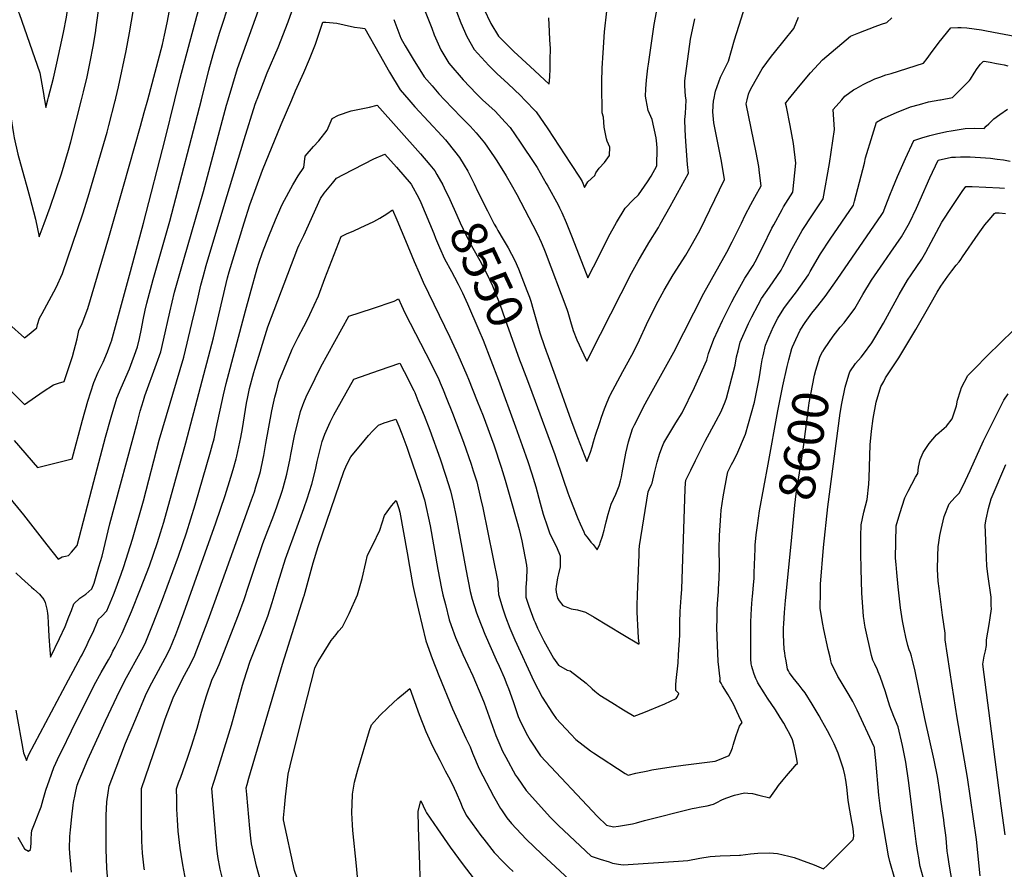
# Model space of a CAD drawing. Units: inches. Extents: x 2593789 to 2599324, y 1518061 to 1523533.
# Drawn here: x 2594773 to 2595560, y 1519385 to 1520064 of the extents above; entities that cross this region are included whole.
import ezdxf
from ezdxf.enums import TextEntityAlignment as Align

# ---------------------------------------------------------------- set-up
doc = ezdxf.new("R2010")
doc.units = ezdxf.units.IN
doc.header["$MEASUREMENT"] = 0
doc.layers.add('tile_2643_19_contour_10ft', color=169, linetype='Continuous')
doc.styles.add('Arial', font='arial.ttf')

msp = doc.modelspace()

# ---------------------------------------------------------------- linework, layer by layer
at = {"layer": 'tile_2643_19_contour_10ft'}
for p, q in [((2594849.33, 1520000, 8480), (2594849.61, 1520001.18, 8480)), ((2595194.22, 1519797.65, 8540), (2595200.82, 1519779.31, 8540))]:
    msp.add_line(p, q, dxfattribs=at)
for points, elevation in [([(2594795.41, 1520000), (2594795.96, 1520002.11), (2594799.9, 1520017.27), (2594802.6, 1520029.32), (2594805.22, 1520041.55), (2594807.75, 1520053.82), (2594810.21, 1520066.13), (2594812.01, 1520079.69), (2594812.41, 1520083.02), (2594813.59, 1520095.62), (2594813.88, 1520099.76), (2594815.53, 1520130.99), (2594815.04, 1520137.93), (2594813.53, 1520151.96), (2594812.81, 1520157.13), (2594813.43, 1520161.91), (2594822.42, 1520195.69), (2594824.55, 1520202.79), (2594826.35, 1520208.09), (2594833.95, 1520224.46), (2594847.86, 1520250.84), (2594854.03, 1520263.48)], 8460), ([(2594918.15, 1520000), (2594924.07, 1520023.6), (2594927.62, 1520036.09), (2594932.57, 1520053.29), (2594934.67, 1520059.63), (2594939.27, 1520073.39), (2594941.16, 1520078.92), (2594958.63, 1520128.71), (2594981.91, 1520200.27), (2594987.8, 1520219.17)], 8510), ([(2594939.45, 1520000), (2594946.85, 1520024.89), (2594981.6, 1520121.38), (2595000, 1520178.1)], 8520), ([(2594822.36, 1520000), (2594823.98, 1520006.35), (2594826.71, 1520018.34), (2594829.22, 1520030.42), (2594831.53, 1520042.59), (2594833.67, 1520055.13), (2594833.8, 1520055.99), (2594835.94, 1520071.35), (2594837.74, 1520088.77), (2594839.01, 1520106.11), (2594839.66, 1520119.24), (2594839.84, 1520123.17), (2594839.5, 1520126.65), (2594840.32, 1520132.12), (2594842.02, 1520143.03), (2594843.8, 1520153.95), (2594845.36, 1520162.61)], 8470), ([(2594744.53, 1520131.24), (2594752.46, 1520109.03), (2594758.49, 1520095.36), (2594762.5, 1520087.61), (2594765.16, 1520082.61), (2594768.45, 1520076.85), (2594772.46, 1520069.04), (2594788.85, 1520021.58), (2594792.04, 1520003.29), (2594792.39, 1520000.88), (2594792.57, 1520000)], 8460), ([(2594896.93, 1520000), (2594901.08, 1520017.37), (2594914.48, 1520066.73), (2594917.77, 1520078.34), (2594921.4, 1520089.05), (2594927.03, 1520106.93), (2594927.89, 1520110.41)], 8500), ([(2594962.42, 1520000), (2594962.56, 1520000.37), (2594970.79, 1520021.42), (2594979.46, 1520041.71), (2594987.5, 1520062.33), (2594990.39, 1520070.41), (2594999.26, 1520095.85), (2595000, 1520098.41)], 8530), ([(2595132.67, 1520096.45), (2595149.45, 1520060.96), (2595155.47, 1520050.72), (2595167.94, 1520038.52), (2595180.77, 1520026.5), (2595196.17, 1520012.43), (2595196.48, 1520018.37), (2595196.77, 1520024.6), (2595196.96, 1520031.84), (2595197.04, 1520040.91), (2595196.73, 1520047.89), (2595196.3, 1520054.65), (2595195.83, 1520065.5)], 8500), ([(2595238.31, 1520000), (2595238.28, 1520001.48), (2595238.24, 1520014.28), (2595238.44, 1520025.29), (2595239.15, 1520037.48), (2595240.41, 1520054.27), (2595244.06, 1520087.48)], 8510), ([(2595327.69, 1520000), (2595329.07, 1520006.97), (2595333.05, 1520017.95), (2595337, 1520026.13), (2595339.46, 1520030.9), (2595344.35, 1520047.87), (2595358.45, 1520092.52)], 8540), ([(2594875.2, 1520000), (2594887.05, 1520044.2), (2594888.68, 1520051.6), (2594890.73, 1520061.47), (2594894.32, 1520080.07)], 8490), ([(2594849.61, 1520001.18), (2594851.77, 1520010.33), (2594857.93, 1520039.03), (2594860.73, 1520053.39), (2594862.34, 1520062.8), (2594863.78, 1520072.23)], 8480), ([(2595096.54, 1520071.88), (2595102.21, 1520057.22), (2595104.11, 1520051.8), (2595108.46, 1520042.21), (2595109.5, 1520039.95), (2595115.96, 1520029.17), (2595127.31, 1520015.89), (2595138.02, 1520004.78), (2595139.69, 1520003.1), (2595141.82, 1520001.02), (2595142.91, 1520000)], 8520), ([(2595273.59, 1520000), (2595273.01, 1520002.87), (2595273.39, 1520008.74), (2595273.95, 1520015.59), (2595275.02, 1520025.26), (2595275.46, 1520028.53), (2595280.02, 1520060.24), (2595283.48, 1520078.66)], 8520), ([(2595071.8, 1520064.01), (2595077.59, 1520049.28), (2595078.92, 1520046.87), (2595081.06, 1520043.14), (2595087.26, 1520032.46), (2595096.18, 1520018.37), (2595102.44, 1520011.06), (2595107.81, 1520004.79), (2595112.41, 1520000)], 8530), ([(2595121.93, 1520070.55), (2595125.59, 1520061.46), (2595130.22, 1520050.46), (2595136, 1520040.1), (2595147.75, 1520027.5), (2595154.33, 1520021.08), (2595160.26, 1520015.31), (2595162.93, 1520012.9), (2595173.35, 1520003.05), (2595176.34, 1520000)], 8510), ([(2595305.49, 1520000), (2595304.98, 1520002.79), (2595304.59, 1520011.12), (2595304.55, 1520014.99), (2595309.09, 1520048.37), (2595312.55, 1520064.6)], 8530), ([(2595354.25, 1520000), (2595355.41, 1520004.37), (2595356.12, 1520006.47), (2595358.34, 1520010.5), (2595366.39, 1520024.79), (2595373.91, 1520034.76), (2595376.18, 1520037.65), (2595391.62, 1520056.85), (2595395.48, 1520065.96)], 8550), ([(2595387.19, 1520000), (2595396.75, 1520011.67), (2595405.06, 1520021.44), (2595414.47, 1520031.97), (2595437.05, 1520050.79), (2595443.58, 1520053.48), (2595456.67, 1520058.57), (2595461.68, 1520060.43), (2595466.02, 1520061.65), (2595469.94, 1520065.47)], 8560), ([(2595000, 1520021.7), (2595004.48, 1520032.46), (2595009.26, 1520044.4), (2595015.26, 1520062.05), (2595017.58, 1520061.93), (2595026.28, 1520061.21), (2595032.09, 1520059.84), (2595040.49, 1520057.95), (2595045.05, 1520057.6), (2595048.76, 1520056.88), (2595060.09, 1520036.6), (2595068.4, 1520022.17), (2595076.93, 1520007.86), (2595083.83, 1520000)], 8540), ([(2595430.06, 1520000), (2595432.54, 1520002.74), (2595439.38, 1520007.88), (2595441.51, 1520009.09), (2595447.05, 1520012.19), (2595456.33, 1520016.6), (2595460.43, 1520018.17), (2595465.23, 1520019.81), (2595469.58, 1520020.92), (2595495.26, 1520029.17), (2595498.18, 1520032.86), (2595499.6, 1520034.81), (2595500.98, 1520036.7), (2595502.3, 1520038.57), (2595504.89, 1520042.09), (2595507.87, 1520045.9), (2595517.18, 1520057.36), (2595522.64, 1520057.85), (2595525.32, 1520057.78), (2595530.02, 1520057.38), (2595541.65, 1520055.76), (2595545.59, 1520055.02), (2595569.6, 1520050.51)], 8570), ([(2595508.84, 1520000), (2595518.38, 1520001.9), (2595527.83, 1520011.13), (2595530.56, 1520013.82), (2595531.94, 1520015.26), (2595532.77, 1520016.35), (2595535.92, 1520021.31), (2595538.3, 1520025.11), (2595540.75, 1520028.56), (2595543.03, 1520030.59), (2595543.8, 1520030.71), (2595548.52, 1520030.09), (2595553.77, 1520029.09), (2595556.76, 1520028.49), (2595559.78, 1520027.84), (2595562.8, 1520027.18)], 8580), ([(2594990.35, 1520000), (2594993.31, 1520007.02), (2595000, 1520021.7)], 8540), ([(2594764.22, 1519820.88), (2594776.58, 1519809.73), (2594779.13, 1519811.51), (2594786.55, 1519817.58), (2594786.99, 1519820.42), (2594788.62, 1519825.51), (2594790.8, 1519829.09), (2594798.3, 1519843.11), (2594802, 1519850.03), (2594807.15, 1519861.14), (2594823.34, 1519908.87), (2594827.59, 1519922.42), (2594842.77, 1519974.06), (2594844.18, 1519979.34), (2594849.14, 1519999.21), (2594849.33, 1520000)], 8480), ([(2594764.66, 1520000), (2594765.81, 1519986.42), (2594767.8, 1519972.85), (2594768.5, 1519969.6), (2594771.48, 1519956.6), (2594776.23, 1519939.2), (2594778.64, 1519930.68), (2594780.93, 1519921.81), (2594785.4, 1519904.46), (2594788.5, 1519890.4), (2594792.38, 1519901.11), (2594797.09, 1519914.27), (2594801.73, 1519927.49), (2594806.2, 1519940.86), (2594811.78, 1519959.57), (2594813.72, 1519966.46), (2594822.36, 1520000)], 8470), ([(2594792.57, 1520000), (2594793.8, 1519993.85), (2594795.41, 1520000)], 8460), ([(2594847.39, 1519559.14), (2594849.11, 1519562.47), (2594854.73, 1519573.65), (2594862.09, 1519591.04), (2594869.47, 1519609.09), (2594876.49, 1519627.38), (2594882.98, 1519646.01), (2594885.52, 1519653.95), (2594888.18, 1519662.46), (2594905.67, 1519725.77), (2594927.84, 1519809.82), (2594933.87, 1519836.15), (2594939.06, 1519857.56), (2594940.42, 1519862.48), (2594952.25, 1519901.67), (2594956.85, 1519915.96), (2594967, 1519943.67), (2594981.96, 1519980.14), (2594990.35, 1520000)], 8540), ([(2594853.96, 1519620.9), (2594856.12, 1519626.82), (2594863.09, 1519648.67), (2594871.76, 1519679.41), (2594884.42, 1519727.88), (2594903.96, 1519794.33), (2594910.41, 1519821.03), (2594913.34, 1519833.15), (2594914.9, 1519839.89), (2594917.71, 1519851.8), (2594919.54, 1519858.53), (2594922.03, 1519867.43), (2594935.91, 1519914.69), (2594952.28, 1519968.13), (2594961.11, 1519996.54), (2594962.42, 1520000)], 8530), ([(2594855.87, 1519931), (2594869.46, 1519978.8), (2594872.45, 1519989.72), (2594875.2, 1520000)], 8490), ([(2594861.3, 1519862.77), (2594871.75, 1519901.44), (2594889.24, 1519968.54), (2594896.93, 1520000)], 8500), ([(2594864.72, 1519795.86), (2594864.75, 1519795.93), (2594866.96, 1519802.56), (2594868.57, 1519809.21), (2594870.2, 1519816.91), (2594871.52, 1519824.05), (2594873.24, 1519831.77), (2594874.54, 1519837.33), (2594879.57, 1519856.36), (2594892.85, 1519902.88), (2594918.15, 1520000)], 8510), ([(2594866.9, 1519742.61), (2594869.19, 1519751.06), (2594871.75, 1519759.63), (2594872.95, 1519763.25), (2594882.33, 1519788.91), (2594885.58, 1519798.42), (2594887.73, 1519807.92), (2594892.74, 1519830.27), (2594896.65, 1519846.13), (2594903.93, 1519872.25), (2594919.67, 1519926.74), (2594938.14, 1519995.62), (2594939.45, 1520000)], 8520), ([(2595000, 1519945.76), (2595000.94, 1519954.8), (2595007.65, 1519962.68), (2595012.05, 1519967.21), (2595018.57, 1519975.73), (2595022.58, 1519984.99), (2595027.74, 1519987.8), (2595037.8, 1519991.23), (2595040.36, 1519991.61), (2595052.52, 1519993.96), (2595058.51, 1519995.78), (2595093.32, 1519956.84), (2595100.81, 1519947.92), (2595104.81, 1519943.12), (2595106.41, 1519940.32), (2595111.07, 1519931.91), (2595112.19, 1519929.56)], 8550), ([(2595083.83, 1520000), (2595088.75, 1519994.39), (2595110.5, 1519970.89), (2595113.21, 1519967.87), (2595115.31, 1519965.26), (2595124.36, 1519953.96), (2595128.24, 1519947.59), (2595130.99, 1519942.95), (2595132.86, 1519939.24)], 8540), ([(2595112.41, 1520000), (2595125.73, 1519986.13), (2595132.99, 1519978.91), (2595137.79, 1519973.49), (2595144.49, 1519965.59), (2595152.16, 1519954.44), (2595154.28, 1519951.2), (2595161.72, 1519939.17), (2595165.64, 1519932.37), (2595170.23, 1519924.17), (2595183.08, 1519899.66), (2595186.64, 1519892.69), (2595189.71, 1519886.04), (2595191.83, 1519881.17), (2595192.92, 1519878.36), (2595210.1, 1519832.69), (2595210.88, 1519830.19), (2595213.23, 1519822.7), (2595215.13, 1519815.57), (2595218.17, 1519808.23), (2595220.12, 1519804.02)], 8530), ([(2595142.91, 1520000), (2595152.78, 1519990.75), (2595160.97, 1519982.13), (2595164.95, 1519977.83), (2595172.8, 1519966.21), (2595174.58, 1519963.58), (2595183.36, 1519950.52), (2595186.41, 1519945.87), (2595193.75, 1519933.19), (2595195.08, 1519930.82), (2595203.17, 1519915.92), (2595204.42, 1519913.55), (2595206.12, 1519909.75), (2595209.54, 1519901.94), (2595214.38, 1519890.01), (2595226.93, 1519857.62), (2595231.54, 1519866.52), (2595237.85, 1519878.91), (2595243.53, 1519890.35), (2595249.97, 1519901.98), (2595256.84, 1519913.3), (2595263.09, 1519919.96), (2595267.56, 1519924.06), (2595270, 1519927.39), (2595274.79, 1519934.35), (2595277.64, 1519938.85), (2595282.26, 1519947.12), (2595282.51, 1519961.38), (2595282.13, 1519964.65), (2595281.52, 1519969.66), (2595278.28, 1519984.25), (2595275.32, 1519991.39), (2595273.59, 1520000)], 8520), ([(2595176.34, 1520000), (2595185.81, 1519990.31), (2595194.98, 1519976.63), (2595204.07, 1519962.91), (2595213.11, 1519949.15), (2595220.88, 1519937.24), (2595222.35, 1519934.59), (2595224.26, 1519929.93), (2595226.99, 1519934.33), (2595232.45, 1519939.35), (2595233.49, 1519941.47), (2595235.92, 1519945.44), (2595240.42, 1519949.89), (2595244.24, 1519955.38), (2595244.44, 1519962.15), (2595242.48, 1519966.82), (2595241.8, 1519968.74), (2595240.09, 1519978.05), (2595239.55, 1519986.11), (2595238.54, 1519989.62), (2595238.31, 1520000)], 8510), ([(2595237.13, 1519812.57), (2595261.93, 1519861.45), (2595267.21, 1519871.07), (2595268.97, 1519874.24), (2595275.75, 1519885.52), (2595283.43, 1519898), (2595284.87, 1519900.47), (2595292.83, 1519914.6), (2595307.38, 1519941.22), (2595306.64, 1519948.27), (2595305.3, 1519966.63), (2595304.76, 1519975.91), (2595304.55, 1519984.26), (2595305.05, 1519989.06), (2595305.57, 1519999.56), (2595305.49, 1520000)], 8530), ([(2595244.75, 1519763.8), (2595254.93, 1519782.87), (2595262.23, 1519795.73), (2595264.76, 1519800.83), (2595268.33, 1519808.07), (2595273.98, 1519820.28), (2595280.06, 1519832.79), (2595283.33, 1519838.97), (2595288.03, 1519847.82), (2595295.32, 1519860.09), (2595305.19, 1519875.65), (2595310.71, 1519885.03), (2595316.69, 1519895.98), (2595336.29, 1519936.14), (2595333.71, 1519951.03), (2595327.58, 1519981.62), (2595326.91, 1519990.37), (2595327.55, 1519999.29), (2595327.69, 1520000)], 8540), ([(2595254.41, 1519701.93), (2595257.37, 1519717.42), (2595259.51, 1519726.68), (2595260.45, 1519730.17), (2595261.52, 1519733.61), (2595262.79, 1519736.97), (2595264.25, 1519740.25), (2595272.86, 1519756.82), (2595274.49, 1519759.85), (2595295.68, 1519798.2), (2595319.84, 1519845.28), (2595338.03, 1519878.11), (2595342.46, 1519886.43), (2595349.8, 1519901.4), (2595352.85, 1519907.8), (2595357.25, 1519916.35), (2595360.43, 1519922.25), (2595365.58, 1519931.15), (2595364.24, 1519941.63), (2595363.58, 1519946.55), (2595361.54, 1519957.73), (2595353.42, 1519996.86), (2595354.25, 1520000)], 8550), ([(2595268.07, 1519639.22), (2595268.1, 1519639.92), (2595268.35, 1519643.32), (2595275.19, 1519686.53), (2595275.91, 1519688.46), (2595277.8, 1519692.43), (2595278.41, 1519693.5), (2595280.33, 1519701.91), (2595282.41, 1519710.23), (2595284.22, 1519716.75), (2595286.07, 1519721.73), (2595287.84, 1519725.87), (2595290.18, 1519729.8), (2595297.38, 1519741.83), (2595302.33, 1519749.88), (2595312.18, 1519770.07), (2595321.99, 1519791.74), (2595323.48, 1519797.1), (2595327.57, 1519808.64), (2595334.61, 1519823.65), (2595342.2, 1519838.59), (2595344.51, 1519842.98), (2595352.42, 1519857.28), (2595359.13, 1519867.43), (2595360.67, 1519870.34), (2595366.75, 1519882.36), (2595374.16, 1519897.32), (2595375.55, 1519900.05), (2595382.28, 1519912.16), (2595383.48, 1519914.28), (2595390.75, 1519926), (2595393.15, 1519949.39), (2595391.28, 1519964.91), (2595388.62, 1519979.54), (2595385.78, 1519994.42), (2595385.02, 1519997.19), (2595386.78, 1519999.5), (2595387.19, 1520000)], 8560), ([(2595301.57, 1519602.27), (2595302, 1519608.72), (2595304.7, 1519688.88), (2595304.99, 1519693.44), (2595305.38, 1519696.05), (2595309.2, 1519703.87), (2595313.09, 1519711.69), (2595320.89, 1519727.24), (2595329.61, 1519743.31), (2595333.47, 1519750.95), (2595336.63, 1519758.55), (2595337.87, 1519761.54), (2595344.65, 1519787.83), (2595345.82, 1519794.45), (2595347.06, 1519799.21), (2595348.86, 1519806.12), (2595355.38, 1519821.18), (2595358.12, 1519826.61), (2595363.09, 1519836.11), (2595365.85, 1519841.12), (2595372.21, 1519850.11), (2595381.5, 1519863.71), (2595382.87, 1519866.41), (2595390.37, 1519881.19), (2595398.31, 1519895.42), (2595406.66, 1519908.1), (2595415, 1519920.82), (2595420.14, 1519948.97), (2595424.11, 1519976.09), (2595423.1, 1519992.31), (2595430.06, 1520000)], 8570), ([(2595330.49, 1519570.35), (2595330.2, 1519578.76), (2595330.25, 1519584.29), (2595330.45, 1519592.73), (2595330.87, 1519600.92), (2595331.38, 1519606.78), (2595331.55, 1519609.11), (2595332.07, 1519617.3), (2595332.23, 1519627.01), (2595332.09, 1519641.09), (2595332.35, 1519651.68), (2595333.29, 1519667.58), (2595333.63, 1519671.94), (2595335.16, 1519682.63), (2595335.62, 1519685.52), (2595338.1, 1519698.73), (2595338.82, 1519702.56), (2595341.8, 1519708.34), (2595342.89, 1519710.43), (2595346.03, 1519716.47), (2595353.01, 1519732.74), (2595360.14, 1519758.36), (2595363.72, 1519775.69), (2595364.45, 1519780.21), (2595365.57, 1519787.19), (2595366.32, 1519792.02), (2595367.02, 1519795.25), (2595369.07, 1519803.71), (2595371.79, 1519810.17), (2595375.46, 1519818.8), (2595378.92, 1519825.4), (2595383.76, 1519833.04), (2595387.31, 1519838.1), (2595393.82, 1519846.51), (2595403.41, 1519860.06), (2595404.82, 1519862.81), (2595412.87, 1519876.89), (2595420.76, 1519888.59), (2595430.09, 1519902.09), (2595439.24, 1519915.63), (2595440.2, 1519918.88), (2595448.12, 1519949.4), (2595449.03, 1519953.48), (2595454.42, 1519971.76), (2595457.84, 1519982.21), (2595462.33, 1519984.71), (2595473.67, 1519989.86), (2595484.98, 1519994.23), (2595492.12, 1519996.28), (2595499.25, 1519998.22), (2595508.27, 1519999.89), (2595508.84, 1520000)], 8580), ([(2595390.69, 1519802.51), (2595393.13, 1519808.31), (2595396.78, 1519815.73), (2595400.76, 1519821.93), (2595406.01, 1519829.34), (2595409.69, 1519833.98), (2595416.61, 1519842.72), (2595426.41, 1519856.24), (2595461.94, 1519908.16), (2595462.93, 1519909.87), (2595465.25, 1519915.35), (2595468.3, 1519923.67), (2595470.68, 1519929.6), (2595474.4, 1519938.53), (2595480.89, 1519953.08), (2595487.49, 1519967.53), (2595493.87, 1519969.58), (2595500.33, 1519971.37), (2595505.76, 1519972.79), (2595513.96, 1519974.55), (2595517.29, 1519975.24), (2595528.47, 1519976.95), (2595535.77, 1519977.23), (2595543.85, 1519977.11), (2595545.49, 1519978.88), (2595547.44, 1519980.82), (2595551.63, 1519984.63), (2595556.41, 1519988.23), (2595562.48, 1519992.53)], 8590), ([(2595000, 1519891.62), (2595013.23, 1519921.15), (2595016.34, 1519925.42), (2595022.95, 1519933.44), (2595026.16, 1519937.26), (2595031.61, 1519940.25), (2595055.86, 1519952.77), (2595064.84, 1519956.53), (2595074.04, 1519946.16), (2595085.81, 1519932.59), (2595091.9, 1519921.28), (2595093.52, 1519917.89), (2595103.79, 1519893.05), (2595105.34, 1519889.29), (2595108.53, 1519881.98), (2595112.54, 1519872.85), (2595117.94, 1519862.82), (2595120.53, 1519858.12), (2595123.29, 1519852.73), (2595126.74, 1519845.63), (2595130.79, 1519836.77), (2595139.97, 1519815.74), (2595143.35, 1519807.75), (2595155.57, 1519775.74), (2595169.08, 1519738.69)], 8560), ([(2595414.67, 1519798.71), (2595414.76, 1519798.89), (2595416.16, 1519801.03), (2595423.05, 1519810.95), (2595428.72, 1519818.11), (2595431.93, 1519821.81), (2595440.51, 1519833.26), (2595446.85, 1519844.33), (2595453.68, 1519855.74), (2595463.23, 1519869.66), (2595469.17, 1519878.06), (2595477.84, 1519890.56), (2595481.03, 1519896), (2595484.18, 1519901.56), (2595489.73, 1519913.43), (2595492.72, 1519919.88), (2595500.4, 1519937.56), (2595506.91, 1519951.75), (2595517.65, 1519954.06), (2595520.98, 1519954.23), (2595525, 1519954.42), (2595528.7, 1519954.45), (2595532.67, 1519954.29), (2595536.51, 1519954.05), (2595540.77, 1519953.77), (2595548.85, 1519953.18), (2595554.1, 1519952.56), (2595559.32, 1519951.85), (2595564.5, 1519951)], 8600), ([(2594841.47, 1519503.46), (2594852.79, 1519527.88), (2594858.26, 1519538.09), (2594869.22, 1519557.88), (2594871.75, 1519562.77), (2594873.73, 1519566.79), (2594876.47, 1519573.42), (2594879.62, 1519581.27), (2594886.25, 1519598.3), (2594899.83, 1519635.18), (2594906.08, 1519653.79), (2594913.04, 1519676.12), (2594925.37, 1519718.53), (2594926.96, 1519724.42), (2594928.21, 1519729.06), (2594929.95, 1519737.23), (2594935.66, 1519764.25), (2594937.8, 1519773.28), (2594953.22, 1519831.33), (2594956.99, 1519844.93), (2594962.72, 1519865.16), (2594964.01, 1519869.41), (2594966.94, 1519877.98), (2594971.96, 1519891.05), (2594977.37, 1519903.98), (2594981.68, 1519913.98), (2594982.98, 1519916.83), (2594991.23, 1519932.1), (2594995.54, 1519939.07), (2595000, 1519945.76)], 8550), ([(2595132.86, 1519939.24), (2595136.16, 1519932.7), (2595139.05, 1519926.53), (2595146.75, 1519911.08), (2595150.68, 1519903.31), (2595152.21, 1519900.53), (2595153.87, 1519897.62)], 8540), ([(2594766.48, 1519766.56), (2594774.89, 1519758.27), (2594776.69, 1519756.51), (2594791.56, 1519766.77), (2594799.75, 1519772.15), (2594803.99, 1519773.4), (2594808.39, 1519774.89), (2594815, 1519794.87), (2594818.75, 1519808.83), (2594820.13, 1519815.46), (2594822.7, 1519821.16), (2594827.19, 1519833.19), (2594844.21, 1519889.97), (2594855.87, 1519931)], 8490), ([(2595457.07, 1519471.94), (2595456.19, 1519481.8), (2595456.16, 1519482.06), (2595456.13, 1519482.21), (2595455.84, 1519482.84), (2595442.23, 1519512.18), (2595440.42, 1519515.83), (2595438.81, 1519518.91), (2595435.84, 1519524.04), (2595428.58, 1519536.05), (2595426.91, 1519539.02), (2595421.81, 1519549.35), (2595421.33, 1519551.42), (2595420.62, 1519554.5), (2595419.21, 1519560.69), (2595415.75, 1519576.57), (2595414.88, 1519580.87), (2595412.76, 1519593.28), (2595412.92, 1519606.76), (2595413.02, 1519612.84), (2595415.35, 1519642.12), (2595418.77, 1519674.59), (2595428.78, 1519749.43), (2595430.03, 1519757.23), (2595432.66, 1519770.18), (2595435.51, 1519780), (2595436.31, 1519782.65), (2595440.81, 1519789.22), (2595445.42, 1519794.26), (2595447.31, 1519796.74), (2595453.95, 1519805.82), (2595457.21, 1519811.01), (2595463.32, 1519821.53), (2595464.86, 1519824.27), (2595475.82, 1519844.35), (2595482.53, 1519855.76), (2595485.47, 1519860.02), (2595494.02, 1519872.64), (2595497.2, 1519878.1), (2595510.07, 1519902.12), (2595518.16, 1519914.6), (2595526.21, 1519926.64), (2595529.04, 1519930.79), (2595534.33, 1519930.61), (2595556.11, 1519929.65), (2595560.04, 1519929.38)], 8610), ([(2595112.19, 1519929.56), (2595116.63, 1519920.3), (2595122.31, 1519907.63), (2595125.03, 1519901.67), (2595129.74, 1519891.44), (2595131.26, 1519888.64), (2595135.18, 1519881.45), (2595140.69, 1519871.53), (2595144.77, 1519863.92), (2595145.99, 1519861.39), (2595150.69, 1519851.36), (2595151.29, 1519849.97), (2595156.56, 1519836.64), (2595161.02, 1519824.48), (2595172.37, 1519792.09), (2595173.89, 1519788.13)], 8550), ([(2595000, 1519818.85), (2595003.87, 1519826.61), (2595004.75, 1519828.43), (2595011.65, 1519843.24), (2595016.75, 1519857.09), (2595029.71, 1519890.67), (2595033.95, 1519892.79), (2595039.81, 1519895.3), (2595045.12, 1519897.57), (2595055.99, 1519902.76), (2595060.61, 1519905.37), (2595066.28, 1519908.78), (2595070.9, 1519911.96), (2595074.22, 1519904.11), (2595081.23, 1519887.46), (2595088.2, 1519870.77), (2595092.07, 1519861.68), (2595095.26, 1519854.18), (2595116.72, 1519810.17), (2595123.17, 1519796.26), (2595130.34, 1519779.98), (2595131.66, 1519776.7), (2595138.65, 1519759.15), (2595143.22, 1519747.47), (2595151.73, 1519724.22), (2595157.66, 1519706.4), (2595160.81, 1519695.96), (2595165.08, 1519681.13)], 8570), ([(2595483.18, 1519455.95), (2595481.3, 1519470.52), (2595479.3, 1519479.89), (2595478.43, 1519483.84), (2595475.04, 1519498.69), (2595471.59, 1519507.12), (2595468.43, 1519515.22), (2595467.28, 1519518.79), (2595465.4, 1519524.76), (2595464.8, 1519526.71), (2595460.54, 1519538.89), (2595459.13, 1519542.8), (2595458.25, 1519545.1), (2595457.3, 1519547.01), (2595456.38, 1519548.93), (2595454.9, 1519551.98), (2595454.23, 1519553.85), (2595453.62, 1519555.77), (2595448.74, 1519578.41), (2595448.18, 1519581.69), (2595447.81, 1519583.86), (2595447.32, 1519586.97), (2595446.04, 1519605.92), (2595445.41, 1519624.93), (2595445.18, 1519637.7), (2595445.11, 1519648.59), (2595445.19, 1519651.22), (2595445.55, 1519660.29), (2595447.67, 1519670.24), (2595450.29, 1519680.39), (2595451.55, 1519692.65), (2595451.84, 1519697.93), (2595452.65, 1519724.11), (2595453.68, 1519735.13), (2595455.02, 1519745.26), (2595457.48, 1519758.3), (2595461.16, 1519770.75), (2595463.47, 1519774.91), (2595465.03, 1519777.62), (2595475.45, 1519793.7), (2595489.23, 1519816.38), (2595500.55, 1519836.3), (2595506.31, 1519846.27), (2595509.27, 1519851.13), (2595510.98, 1519853.67), (2595512.77, 1519856.29), (2595514.79, 1519859.12), (2595517.92, 1519863.14), (2595521.54, 1519867.68), (2595523.7, 1519870.51), (2595525.09, 1519872.33), (2595526.58, 1519874.47), (2595539.12, 1519892.68), (2595541.56, 1519896.31), (2595544.22, 1519899.91), (2595547.71, 1519904.04), (2595552.13, 1519909.09), (2595552.87, 1519909.64), (2595555.85, 1519909.5), (2595560.78, 1519909.11)], 8620), ([(2594842.03, 1519427.95), (2594842.59, 1519438.96), (2594843.48, 1519445.89), (2594844.46, 1519451.43), (2594849.9, 1519465.9), (2594857.41, 1519485.62), (2594865.59, 1519505.18), (2594873.44, 1519523.69), (2594876.37, 1519529.85), (2594878.47, 1519533.94), (2594889.18, 1519553.7), (2594892.92, 1519560.83), (2594897.64, 1519572.71), (2594899.27, 1519576.92), (2594904.16, 1519589.96), (2594929.61, 1519661.72), (2594937.04, 1519683.64), (2594941.61, 1519698.28), (2594943.49, 1519704.58), (2594945.87, 1519712.88), (2594946.46, 1519715.01), (2594949.49, 1519729.91), (2594950.89, 1519737.26), (2594954.26, 1519757.57), (2594955.13, 1519762.6), (2594956.61, 1519769.1), (2594960.01, 1519781.86), (2594960.78, 1519784.6), (2594971.18, 1519818.6), (2594995.26, 1519881.59), (2594996.35, 1519883.97), (2595000, 1519891.62)], 8560), ([(2595153.87, 1519897.62), (2595155.05, 1519895.55), (2595159.42, 1519888.24), (2595163.42, 1519881.53), (2595168.68, 1519871.63), (2595171.52, 1519864.79), (2595178.33, 1519847.43), (2595180.28, 1519842.31), (2595181.3, 1519839.06)], 8540), ([(2594768.54, 1519727.54), (2594787.15, 1519706), (2594814.92, 1519713.03), (2594823.04, 1519743.8), (2594827.4, 1519759.06), (2594832.04, 1519774.13), (2594835.6, 1519782.33), (2594839.68, 1519790.18), (2594843.02, 1519798.53), (2594846.04, 1519806.46), (2594846.27, 1519807.16), (2594861.3, 1519862.77)], 8500), ([(2595000, 1519758.04), (2595001.86, 1519762.66), (2595008.93, 1519777.13), (2595013.64, 1519786.46), (2595036, 1519827.07), (2595054.78, 1519833.12), (2595072.14, 1519839.11), (2595075.63, 1519840.98), (2595077.95, 1519835.48), (2595080.78, 1519829.7), (2595101.8, 1519789.05), (2595107.81, 1519776.52), (2595109.06, 1519773.86), (2595111.33, 1519768.22), (2595113.79, 1519762.09), (2595118.81, 1519749.4), (2595127.68, 1519726.26), (2595133.78, 1519708.61), (2595135.4, 1519703.52), (2595138.2, 1519694.48), (2595141.3, 1519681.56), (2595143.06, 1519673.88), (2595154.99, 1519614.62), (2595154.99, 1519612.35), (2595155.67, 1519604.66), (2595159.16, 1519593.04)], 8580), ([(2595181.3, 1519839.06), (2595183.4, 1519832.33), (2595188.68, 1519813.72), (2595189.42, 1519811.31), (2595193.99, 1519798.31), (2595194.22, 1519797.65)], 8540), ([(2594872.69, 1519384.44), (2594872.46, 1519385.93), (2594871.08, 1519397.73), (2594870.5, 1519407.42), (2594870.39, 1519410.65), (2594870.18, 1519421.43), (2594870.13, 1519448.53), (2594870.13, 1519449.28), (2594870.23, 1519449.59), (2594882.92, 1519486.74), (2594889.25, 1519505.11), (2594895.65, 1519522.04), (2594898.56, 1519528.13), (2594900.5, 1519532.19), (2594903.02, 1519537.06), (2594907.68, 1519545.93), (2594912.26, 1519554.82), (2594923.4, 1519583.99), (2594928.79, 1519598.63), (2594958.09, 1519680.19), (2594960.41, 1519686.73), (2594961.63, 1519690.62), (2594964.77, 1519700.92), (2594965.22, 1519702.9), (2594967.53, 1519713.28), (2594967.99, 1519715.67), (2594969.65, 1519725.29), (2594974.5, 1519751.41), (2594975.81, 1519757.6), (2594976.91, 1519762.24), (2594978.26, 1519767.75), (2594980.09, 1519774.68), (2594987.74, 1519793.58), (2594990.74, 1519800.68), (2594995.57, 1519810.2), (2595000, 1519818.85)], 8570), ([(2595220.12, 1519804.02), (2595221.45, 1519801.14), (2595226.23, 1519791.1), (2595237.13, 1519812.57)], 8530), ([(2595509.42, 1519438.53), (2595508.25, 1519446.72), (2595506.48, 1519458.96), (2595503.9, 1519472.14), (2595496.25, 1519505.34), (2595488.66, 1519543.27), (2595486.36, 1519553.14), (2595485.68, 1519555.28), (2595484.8, 1519558), (2595483.89, 1519560.36), (2595482.81, 1519563.82), (2595481.27, 1519570.38), (2595479.75, 1519576.95), (2595479.23, 1519579.62), (2595478.48, 1519583.59), (2595476.92, 1519594.02), (2595475.04, 1519610.71), (2595473.86, 1519622.19), (2595473.32, 1519628.45), (2595472.97, 1519633.51), (2595473.53, 1519659.47), (2595476.46, 1519669.4), (2595480.32, 1519681.72), (2595483, 1519687.14), (2595488.97, 1519698.31), (2595490.67, 1519701.19), (2595491.28, 1519706.33), (2595492.73, 1519712.38), (2595494.93, 1519718.06), (2595499.95, 1519725.26), (2595505.81, 1519732.05), (2595511.87, 1519737.49), (2595513.71, 1519739.06), (2595518.27, 1519744.94), (2595519.38, 1519748.19), (2595521.57, 1519755.47), (2595522.57, 1519759.88), (2595524.76, 1519767.34), (2595525.68, 1519770.01), (2595530.75, 1519779.72), (2595535.93, 1519785.02), (2595546.33, 1519795.52), (2595567.11, 1519815.82)], 8630), ([(2595387.74, 1519792.24), (2595390.14, 1519801.21), (2595390.69, 1519802.51)], 8590), ([(2595389.68, 1519647.45), (2595392.49, 1519675.87), (2595393.55, 1519684.93), (2595398.03, 1519713.59), (2595399.77, 1519724.54), (2595403.74, 1519755.51), (2595404.03, 1519757.71), (2595405.32, 1519764.77), (2595408.17, 1519779.98), (2595409.2, 1519783.87), (2595412.38, 1519794.12), (2595414.67, 1519798.71)], 8600), ([(2594740.54, 1519711.21), (2594775.95, 1519668.14), (2594794.61, 1519644.16), (2594803.58, 1519632.91), (2594806.88, 1519634.69), (2594809.4, 1519635.13), (2594811.84, 1519635.78), (2594814.36, 1519638.48), (2594818.67, 1519643.82), (2594832.13, 1519694.79), (2594841.49, 1519730.33), (2594845.95, 1519746.38), (2594850.48, 1519761.53), (2594853.88, 1519769.83), (2594860.49, 1519784.87), (2594862.86, 1519790.81), (2594864.72, 1519795.86)], 8510), ([(2595000, 1519673.39), (2595000.3, 1519674.21), (2595002.56, 1519680.96), (2595006.42, 1519692.81), (2595009.41, 1519704.32), (2595010.74, 1519710.74), (2595014.6, 1519726.8), (2595016.84, 1519732.8), (2595021, 1519742.35), (2595023.97, 1519748.03), (2595040.07, 1519776.77), (2595060.42, 1519783.9), (2595076.77, 1519789.34), (2595080.15, 1519782.82), (2595087.79, 1519767.73), (2595088.57, 1519765.88), (2595091.12, 1519759.66), (2595096.04, 1519747.57), (2595100.56, 1519735.89), (2595108.94, 1519712.92), (2595113.27, 1519699.8), (2595117.26, 1519687.36), (2595119.24, 1519678.35), (2595121.75, 1519666.63), (2595129.35, 1519624.69), (2595133.05, 1519607.02), (2595134.57, 1519600.86), (2595138.02, 1519589.93), (2595139.26, 1519586.35), (2595144.67, 1519572.97), (2595153.82, 1519552.4), (2595156.08, 1519547.2)], 8590), ([(2595173.89, 1519788.13), (2595179.57, 1519773.35), (2595184.91, 1519758.95)], 8550), ([(2595362.25, 1519535.32), (2595361.26, 1519537.49), (2595359.82, 1519540.96), (2595358.56, 1519545.08), (2595358.06, 1519547.06), (2595357.64, 1519549.15), (2595357.39, 1519553.15), (2595357.26, 1519556.41), (2595357.18, 1519577.6), (2595357.23, 1519582.62), (2595357.89, 1519593.46), (2595358.38, 1519600.78), (2595358.58, 1519603.06), (2595359.6, 1519614.94), (2595359.81, 1519617.38), (2595359.94, 1519621.98), (2595360.69, 1519641.18), (2595360.83, 1519644.06), (2595361.61, 1519652.11), (2595362.48, 1519659.59), (2595364.18, 1519671.44), (2595371.07, 1519708.76), (2595378.97, 1519751.22), (2595382.94, 1519771.23), (2595386.31, 1519786.92), (2595387.74, 1519792.24)], 8590), ([(2595200.82, 1519779.31), (2595213.49, 1519744.07), (2595218.66, 1519730.11), (2595226.09, 1519710.75), (2595227.3, 1519713.5), (2595229.15, 1519718.21), (2595230.34, 1519722.45), (2595231.49, 1519726.67), (2595233.16, 1519731.89), (2595236.45, 1519741.92), (2595237.92, 1519746.2), (2595240.37, 1519752.83), (2595242.43, 1519758.17), (2595244.55, 1519763.43), (2595244.75, 1519763.8)], 8540), ([(2595540.71, 1519379.67), (2595537.58, 1519408.62), (2595530.53, 1519458.24), (2595522.28, 1519505.94), (2595518.16, 1519531.63), (2595512.5, 1519568.41), (2595512.53, 1519570.59), (2595512.55, 1519573.65), (2595510.52, 1519587.96), (2595509.84, 1519592.25), (2595507.78, 1519609.38), (2595507.12, 1519615.3), (2595506.38, 1519624.66), (2595506.67, 1519635.46), (2595506.93, 1519642.56), (2595507.45, 1519646.07), (2595508.48, 1519651.67), (2595509.34, 1519656.39), (2595511.72, 1519666.84), (2595515.93, 1519676.98), (2595520.46, 1519682.13), (2595524, 1519685.82), (2595528.82, 1519695.72), (2595532.51, 1519703.59), (2595543.39, 1519727.45), (2595559.57, 1519759.96), (2595563.02, 1519764.87)], 8640), ([(2594905.52, 1519375.76), (2594903.15, 1519388.59), (2594901.91, 1519396.74), (2594901.18, 1519401.77), (2594899.6, 1519415.44), (2594898.98, 1519424.33), (2594898.58, 1519433), (2594898.44, 1519441.01), (2594898.32, 1519449.35), (2594899.91, 1519453.98), (2594901.55, 1519458.61), (2594906.96, 1519473.63), (2594910.27, 1519483.36), (2594914.65, 1519497.83), (2594918.26, 1519510.63), (2594922.08, 1519523.53), (2594926.72, 1519536.83), (2594928.98, 1519541.38), (2594932.3, 1519548.6), (2594947.62, 1519588.41), (2594952.21, 1519600.57), (2594955.8, 1519611.28), (2594959.69, 1519623.32), (2594967.21, 1519645.2), (2594971.12, 1519655.6), (2594975.15, 1519665.9), (2594978.49, 1519674.73), (2594982.73, 1519687.19), (2594983.56, 1519689.79), (2594986.38, 1519700.83), (2594989.02, 1519713.31), (2594989.52, 1519716.33), (2594992.53, 1519731.25), (2594997.23, 1519750.9), (2594999.18, 1519755.99), (2595000, 1519758.04)], 8580), ([(2595184.91, 1519758.95), (2595200.7, 1519716.32), (2595207.24, 1519696.61), (2595210.95, 1519685.86), (2595212.52, 1519681.57), (2595219.09, 1519665.35), (2595220.85, 1519661.05), (2595223.72, 1519654.65), (2595224.68, 1519652.63), (2595226.33, 1519650.49), (2595229.51, 1519646.46), (2595231.14, 1519644.45), (2595234.55, 1519640.31), (2595234.57, 1519640.34), (2595235.04, 1519641.44), (2595236.47, 1519644.85), (2595236.81, 1519645.76), (2595238.59, 1519651.22), (2595240.03, 1519655.95), (2595240.61, 1519658.18), (2595241.7, 1519662.7), (2595243.29, 1519668.7), (2595245.67, 1519676.81), (2595247.38, 1519680.77), (2595249.45, 1519684.85), (2595252.09, 1519691.34), (2595253.11, 1519695.28), (2595253.78, 1519698.62), (2595254.41, 1519701.93)], 8550), ([(2594769.74, 1519621.85), (2594774.24, 1519617.6), (2594782.36, 1519610.47), (2594784.21, 1519608.78), (2594788.68, 1519604.72), (2594792.23, 1519600.57), (2594793.19, 1519598.04), (2594794.51, 1519592.88), (2594795.07, 1519589.69), (2594795.27, 1519587.11), (2594795.57, 1519581.78), (2594796.09, 1519571.06), (2594796.92, 1519560.25), (2594797.45, 1519554.54), (2594804.57, 1519569.33), (2594809.23, 1519579.02), (2594812.08, 1519586.7), (2594814.13, 1519591.88), (2594816.18, 1519597.04), (2594820.86, 1519601.62), (2594825.82, 1519604.92), (2594830.45, 1519609.11), (2594832.3, 1519613.73), (2594836.21, 1519626.77), (2594838.69, 1519635.27), (2594844.79, 1519660.99), (2594866.9, 1519742.61)], 8520), ([(2595000, 1519603.05), (2595000.18, 1519603.61), (2595007.55, 1519629.85), (2595011.31, 1519642.97), (2595031.89, 1519702.83), (2595034.44, 1519708.38), (2595037.61, 1519714.66), (2595049.22, 1519728.67), (2595051.77, 1519731.62), (2595055.12, 1519735.35), (2595059.56, 1519740), (2595064.19, 1519741.66), (2595066.91, 1519742.53), (2595073.59, 1519744.56), (2595075.82, 1519739.17), (2595078.33, 1519733.08), (2595082.29, 1519722.39), (2595084.01, 1519717.44), (2595092.38, 1519692.7), (2595096.51, 1519680.31), (2595100.87, 1519659.53), (2595107.06, 1519624.63), (2595110.01, 1519609.42), (2595111.21, 1519604.33), (2595113.08, 1519596.44), (2595116.11, 1519584.25), (2595117.69, 1519579.78), (2595121.22, 1519570.12), (2595127.1, 1519556.69), (2595134.96, 1519539.43), (2595142.34, 1519522.54), (2595144.05, 1519518.07), (2595152.2, 1519495.59), (2595153.42, 1519491.94), (2595155.9, 1519486.25)], 8600), ([(2595169.08, 1519738.69), (2595174.6, 1519723.56), (2595178.91, 1519710.8), (2595182.11, 1519700.92), (2595185.31, 1519690.5), (2595188.86, 1519677.42), (2595191.4, 1519668.87), (2595194.72, 1519658.56), (2595196.26, 1519653.78), (2595198.89, 1519648.2), (2595201.83, 1519642.75), (2595204.94, 1519635.44), (2595204.97, 1519632.21), (2595204.9, 1519626.79), (2595203.53, 1519621.03), (2595202.82, 1519617.8), (2595201.58, 1519610.94), (2595201.4, 1519608.92), (2595201.73, 1519606.45), (2595202.66, 1519601.58), (2595203.98, 1519599.6), (2595206.95, 1519595.66), (2595213.79, 1519593.02), (2595218.72, 1519592.35), (2595225.15, 1519590.53), (2595232.09, 1519586.49), (2595254.97, 1519572.48), (2595267.58, 1519565.17), (2595267.89, 1519565.09), (2595267.9, 1519565.12), (2595267.9, 1519565.28), (2595267.57, 1519570.03), (2595267.31, 1519574.85), (2595266.47, 1519590.38), (2595266.47, 1519595.43), (2595266.71, 1519604.5), (2595267.95, 1519636.32), (2595268.07, 1519639.22)], 8560), ([(2595560.53, 1519412.46), (2595557.25, 1519435.65), (2595542.62, 1519548.9), (2595543.78, 1519555.22), (2595544.82, 1519559.45), (2595545.69, 1519563.8), (2595545.72, 1519568.33), (2595547.67, 1519580.45), (2595548.52, 1519586.03), (2595549.53, 1519593.2), (2595549.5, 1519595.82), (2595549.28, 1519602.54), (2595546.96, 1519619.03), (2595545.92, 1519627.32), (2595545.61, 1519634.15), (2595545.06, 1519647.59), (2595544.6, 1519660.26), (2595545.39, 1519664.68), (2595547.3, 1519673.18), (2595549.31, 1519681.03), (2595561.2, 1519708.55)], 8650), ([(2595000, 1519511.23), (2595008.66, 1519545.62), (2595009.02, 1519546.6), (2595011.51, 1519551.02), (2595014.09, 1519555.26), (2595021.95, 1519567.74), (2595025.77, 1519572.58), (2595027.81, 1519575.11), (2595030.8, 1519578.69), (2595036.19, 1519589.45), (2595042.78, 1519604.2), (2595046.5, 1519617.24), (2595049.66, 1519630.16), (2595050.99, 1519635.97), (2595055.13, 1519644.13), (2595060.64, 1519655.93), (2595064.41, 1519667.63), (2595069.93, 1519675.52), (2595073.8, 1519679.74), (2595075.99, 1519673.33), (2595076.59, 1519670.46), (2595082.44, 1519637.85), (2595084.39, 1519627), (2595087.15, 1519611.81), (2595088.78, 1519604.43), (2595091.61, 1519592.04), (2595094.49, 1519579.72), (2595097.46, 1519567.47), (2595102.6, 1519553.37), (2595107.86, 1519539.76), (2595118.7, 1519513.04), (2595129.45, 1519489.78), (2595132.9, 1519482.81), (2595134.74, 1519477.74), (2595140.2, 1519465.26), (2595151.46, 1519443.31), (2595157.16, 1519433.51), (2595157.9, 1519432.42)], 8610), ([(2595165.08, 1519681.13), (2595170.23, 1519663.22), (2595172, 1519656.55), (2595174.11, 1519647.44), (2595178.05, 1519628.02), (2595178.2, 1519625.15), (2595178.06, 1519616.7), (2595177.31, 1519610.02), (2595177.32, 1519607.23), (2595177.51, 1519602.39), (2595179.8, 1519595.3), (2595183.85, 1519584.24), (2595184.81, 1519582.13), (2595186.78, 1519577.76), (2595191.87, 1519567.54), (2595199.62, 1519553.77), (2595203.42, 1519548.05), (2595210.34, 1519544.11), (2595212.96, 1519543.45), (2595225.59, 1519533.79), (2595230.32, 1519529.24), (2595232.64, 1519527.21), (2595236.67, 1519524.08), (2595246.07, 1519518.25), (2595255.61, 1519512.47), (2595264.05, 1519507.35), (2595271.83, 1519510.32), (2595288.51, 1519517.28), (2595297.55, 1519521.32), (2595298.71, 1519523.01), (2595299.67, 1519525.46), (2595297.27, 1519527.73), (2595297.28, 1519530.07), (2595297.31, 1519532.42), (2595297.54, 1519535.75), (2595299.06, 1519549.83), (2595299.56, 1519556.34), (2595300.47, 1519571.93), (2595300.61, 1519577.27), (2595300.48, 1519582.26), (2595300.81, 1519590.94), (2595301.57, 1519602.27)], 8570), ([(2594935.88, 1519374.34), (2594933.12, 1519385.13), (2594931.1, 1519395.16), (2594930.43, 1519401.72), (2594926.43, 1519449.47), (2594926.67, 1519450.29), (2594927.53, 1519453.05), (2594928.51, 1519456.13), (2594933.44, 1519471.49), (2594942.22, 1519500.16), (2594950.84, 1519532), (2594951.91, 1519535.66), (2594956.99, 1519551.23), (2594966.13, 1519573.9), (2594967.25, 1519576.74), (2594971.28, 1519587.34), (2594974.69, 1519598.18), (2594979.47, 1519614.02), (2594985.43, 1519633.12), (2594988.44, 1519641.73), (2594991.39, 1519649.96), (2595000, 1519673.39)], 8590), ([(2595418.54, 1519495.54), (2595413.84, 1519504.03), (2595411.85, 1519507.61), (2595406.27, 1519517.02), (2595400.64, 1519525.82), (2595398.33, 1519528.99), (2595395.92, 1519532.02), (2595393.46, 1519534.98), (2595391.07, 1519538.03), (2595388.21, 1519542.03), (2595387.35, 1519543.46), (2595386.71, 1519544.91), (2595385.42, 1519551.63), (2595384.78, 1519555.15), (2595384.38, 1519557.98), (2595384, 1519560.82), (2595383.51, 1519572.21), (2595383.47, 1519575), (2595383.5, 1519577.82), (2595383.59, 1519580.98), (2595384.19, 1519590.17), (2595384.97, 1519599.75), (2595389.68, 1519647.45)], 8600), ([(2594769.63, 1519512.01), (2594775.95, 1519477.88), (2594777.41, 1519474.05), (2594778.39, 1519471.87), (2594780.18, 1519476.54), (2594811.73, 1519536.22), (2594821.57, 1519554.13), (2594822.7, 1519556.4), (2594826.69, 1519564.51), (2594827.66, 1519566.5), (2594832.03, 1519575.78), (2594834.58, 1519581.75), (2594835.83, 1519584.77), (2594838.13, 1519586.94), (2594842.5, 1519591.52), (2594847.76, 1519604.2), (2594849.19, 1519607.82), (2594853.96, 1519620.9)], 8530), ([(2594983.25, 1519329.33), (2594979.03, 1519337.97), (2594976.18, 1519345.34), (2594971.95, 1519356.45), (2594968.49, 1519366.42), (2594965.45, 1519375.98), (2594962.19, 1519387.33), (2594958.2, 1519405.31), (2594957.62, 1519409.81), (2594956.79, 1519417.56), (2594954.34, 1519444.79), (2594954.11, 1519447.41), (2594953.89, 1519450.03), (2594954.6, 1519452.8), (2594955.91, 1519457.68), (2594982.89, 1519548.79), (2595000, 1519603.05)], 8600), ([(2595159.16, 1519593.04), (2595159.83, 1519590.82), (2595161.16, 1519586.61), (2595164.71, 1519577.51), (2595168.76, 1519568.33), (2595183.94, 1519535.29), (2595190.42, 1519522.4), (2595198.72, 1519509.76), (2595201.64, 1519505.47), (2595213.38, 1519493.01), (2595217.5, 1519488.78), (2595229.08, 1519479.67), (2595231.43, 1519477.92), (2595256.92, 1519461.43), (2595259.1, 1519460.13), (2595265.43, 1519461.73), (2595274.9, 1519463.72), (2595278.21, 1519464.29), (2595293.52, 1519466.83), (2595303.31, 1519468.09), (2595328.66, 1519471.46), (2595330.79, 1519472.26), (2595339.86, 1519475.88), (2595341.55, 1519479.34), (2595342.67, 1519482), (2595343.24, 1519484.16), (2595345.67, 1519491.86), (2595348.27, 1519499.23), (2595350.22, 1519502.26), (2595349.13, 1519504.74), (2595344.75, 1519513.88), (2595343.31, 1519516.79), (2595341.29, 1519520.55), (2595339.11, 1519524.26), (2595334.6, 1519531.63), (2595333.46, 1519533.64), (2595332.52, 1519535.37), (2595332.68, 1519536.18), (2595332.89, 1519537.98), (2595332.61, 1519539.31), (2595331.7, 1519546.5), (2595331.16, 1519551.07), (2595330.49, 1519570.35)], 8580), ([(2594771.31, 1519410.71), (2594776.78, 1519401.25), (2594779.78, 1519399.32), (2594781.38, 1519400.67), (2594781.68, 1519402.41), (2594781.75, 1519402.99), (2594782.01, 1519405.8), (2594782.09, 1519409.13), (2594782.17, 1519413.39), (2594782.43, 1519415.83), (2594784.6, 1519421.14), (2594788.43, 1519430.85), (2594789.97, 1519434.82), (2594791.54, 1519440.81), (2594793.69, 1519448.24), (2594796.63, 1519456.54), (2594800.11, 1519466.17), (2594804.79, 1519476.16), (2594806.4, 1519479.59), (2594814.2, 1519495.53), (2594832.3, 1519532.05), (2594837.89, 1519542.19), (2594843.75, 1519552.28), (2594845.87, 1519556.19), (2594847.39, 1519559.14)], 8540), ([(2595156.08, 1519547.2), (2595160.01, 1519538.18), (2595162.32, 1519532.72), (2595163.66, 1519529.5), (2595167.24, 1519519.08), (2595171.18, 1519507.04), (2595172.26, 1519504.56), (2595177.7, 1519493.78), (2595180.85, 1519488.13), (2595189.27, 1519475.71), (2595234.72, 1519427.04), (2595242.01, 1519420.29), (2595247.54, 1519418.98), (2595251.37, 1519419.48), (2595256.27, 1519420.12), (2595262.82, 1519421.18), (2595265.95, 1519422.09), (2595272.26, 1519423.92), (2595310.33, 1519433.54), (2595313.68, 1519434.16), (2595315.95, 1519434.56), (2595322.49, 1519435.76), (2595327.47, 1519436.92), (2595330.16, 1519438.18), (2595334, 1519440.42), (2595337.29, 1519441.7), (2595344.23, 1519444.21), (2595352.18, 1519446.15), (2595354.99, 1519445.88), (2595358.52, 1519445.42), (2595363.62, 1519444.18), (2595372.53, 1519442.15), (2595377.73, 1519449.42), (2595379.5, 1519451.76), (2595383.18, 1519456.38), (2595385.7, 1519459.5), (2595392.39, 1519467.3), (2595393.6, 1519468.61), (2595394.64, 1519469.5), (2595394.1, 1519473.02), (2595393.1, 1519478.16), (2595391.97, 1519483.3), (2595390.6, 1519488.48), (2595388.49, 1519492.83), (2595386.16, 1519497.21), (2595383.67, 1519501.6), (2595380.83, 1519506.36), (2595377.04, 1519512.27), (2595370.7, 1519521.68), (2595368.02, 1519525.85), (2595362.82, 1519534.07), (2595362.25, 1519535.32)], 8590), ([(2595042.97, 1519378.98), (2595041.98, 1519387.72), (2595039.15, 1519415.93), (2595038.85, 1519420.37), (2595038.33, 1519430.11), (2595038.86, 1519444.32), (2595038.92, 1519444.84), (2595040.56, 1519454.48), (2595043.16, 1519464.52), (2595052.35, 1519495.89), (2595054.06, 1519500.26), (2595060.72, 1519507.86), (2595067.29, 1519514.31), (2595075.11, 1519521.37), (2595081.17, 1519526.47), (2595084.82, 1519529.32), (2595092.28, 1519508.57), (2595097.43, 1519494.98), (2595102.83, 1519483.36), (2595108.56, 1519472.04), (2595113.04, 1519463.61), (2595116.83, 1519456.35), (2595120.18, 1519449.86), (2595121.84, 1519446.3), (2595125.25, 1519438.28), (2595126.53, 1519434.94), (2595129.67, 1519428.19), (2595130.97, 1519426.3), (2595141.37, 1519411.98), (2595143.74, 1519409.03), (2595152.24, 1519398.46), (2595159.43, 1519390.9)], 8620), ([(2595000, 1519365.16), (2594998.92, 1519367.23), (2594997.1, 1519370.79), (2594992.52, 1519383.87), (2594983.64, 1519424.37), (2594983.64, 1519425.09), (2594983.71, 1519425.99), (2594984.4, 1519434), (2594985.28, 1519442.94), (2594986.27, 1519451.92), (2594987.45, 1519460.98), (2594989.04, 1519467.62), (2594990.71, 1519474.34), (2595000, 1519511.23)], 8610), ([(2594814.32, 1519382.65), (2594813.34, 1519391.85), (2594813.16, 1519394.29), (2594812.78, 1519401.44), (2594812.71, 1519404.16), (2594812.8, 1519408.34), (2594812.93, 1519411.14), (2594813.34, 1519416.46), (2594814.52, 1519426.85), (2594815.71, 1519436.15), (2594815.98, 1519438.21), (2594817.12, 1519444.74), (2594817.77, 1519447.4), (2594818.92, 1519452.12), (2594820.16, 1519455.73), (2594822.43, 1519461.09), (2594827.42, 1519472.75), (2594837.46, 1519494.8), (2594841.47, 1519503.46)], 8550), ([(2595155.9, 1519486.25), (2595158.87, 1519479.46), (2595161.57, 1519474.4), (2595169.27, 1519460.25), (2595170.77, 1519458), (2595177.68, 1519447.83), (2595197.19, 1519426.32), (2595203.67, 1519419.83), (2595207.85, 1519415.86), (2595229.61, 1519395.34), (2595236.76, 1519392.96), (2595243.99, 1519390.74), (2595246.78, 1519389.91), (2595251.47, 1519389.03), (2595255.2, 1519388.42), (2595299.45, 1519391.4), (2595307, 1519392), (2595316.53, 1519393.76), (2595324.71, 1519395.11), (2595332.78, 1519395.75), (2595340.8, 1519395.99), (2595348.33, 1519396.15), (2595348.92, 1519396.22), (2595356.91, 1519397.17), (2595362.83, 1519397.73), (2595372.16, 1519398.14), (2595378.5, 1519397.66), (2595387.58, 1519395.52), (2595391.98, 1519394.3), (2595397.08, 1519392.59), (2595407.92, 1519388.5), (2595415.43, 1519385.35), (2595418.21, 1519387.95), (2595439.01, 1519408.6), (2595439.71, 1519411.47), (2595439.41, 1519415.05), (2595438.68, 1519419.09), (2595437.98, 1519423.02), (2595435.68, 1519436.64), (2595435.2, 1519440.26), (2595434.09, 1519450.62), (2595433.18, 1519456.04), (2595432.3, 1519460.53), (2595431.28, 1519464.92), (2595429.2, 1519471.4), (2595426.97, 1519477.78), (2595423.84, 1519485.25), (2595421.04, 1519491.03), (2595418.54, 1519495.54)], 8600), ([(2595472.5, 1519377.28), (2595468.3, 1519391.11), (2595467.44, 1519395.59), (2595461.63, 1519428.33), (2595461.13, 1519431.29), (2595459.56, 1519444.1), (2595457.07, 1519471.94)], 8610), ([(2595496.56, 1519372.85), (2595492.73, 1519387.01), (2595492.1, 1519390.17), (2595491.7, 1519392.37), (2595490.44, 1519399.82), (2595489.41, 1519407.11), (2595487.57, 1519422.07), (2595483.18, 1519455.95)], 8620), ([(2595092.9, 1519378.67), (2595092.7, 1519388.78), (2595091.52, 1519418.2), (2595091.46, 1519431.32), (2595093.46, 1519439.72), (2595097.33, 1519431.75), (2595098.1, 1519430.15), (2595106.72, 1519417.35), (2595116.89, 1519402.67), (2595127.34, 1519388.44), (2595138.11, 1519374.75)], 8630), ([(2595518.19, 1519375.15), (2595516.04, 1519387.3), (2595514.72, 1519396.12), (2595514.34, 1519399.47), (2595513.36, 1519409.78), (2595513.13, 1519412.21), (2595511.85, 1519421.48), (2595511.44, 1519424.38), (2595509.42, 1519438.53)], 8630), ([(2594765.97, 1519309.94), (2594776.63, 1519263.87), (2594778.69, 1519253.42), (2594783.31, 1519242.63), (2594785.39, 1519238.35), (2594791.62, 1519243.94), (2594800.09, 1519251.66), (2594820.96, 1519271.48), (2594826.93, 1519277.74), (2594830.04, 1519281.01), (2594840.18, 1519295.93), (2594849.24, 1519309.87), (2594848.17, 1519315.03), (2594846.68, 1519330.47), (2594846.33, 1519342.4), (2594844.31, 1519363.7), (2594843.87, 1519369.01), (2594842.53, 1519385.83), (2594841.92, 1519400.94), (2594842.02, 1519427.73), (2594842.03, 1519427.95)], 8560), ([(2595157.9, 1519432.42), (2595162.13, 1519426.16), (2595165.94, 1519421.45), (2595177.62, 1519409.01), (2595190.24, 1519396.92), (2595215.87, 1519373.27)], 8610), ([(2595159.43, 1519390.9), (2595163.73, 1519386.38), (2595167.27, 1519383.08)], 8620)]:
    msp.add_lwpolyline(points, dxfattribs=dict(at, elevation=elevation))

# ---------------------------------------------------------------- texts
at = {"color": 18, "style": 'Arial'}
for s, rotation, p in [('8550', -64.90195, (2595146.44, 1519860.44)), ('8600', 80.97805, (2595399.6, 1519723.49))]:
    msp.add_text(s, height=28.8, rotation=rotation, dxfattribs=at).set_placement(p, align=Align.MIDDLE_CENTER)

doc.saveas('drawing.dxf')
